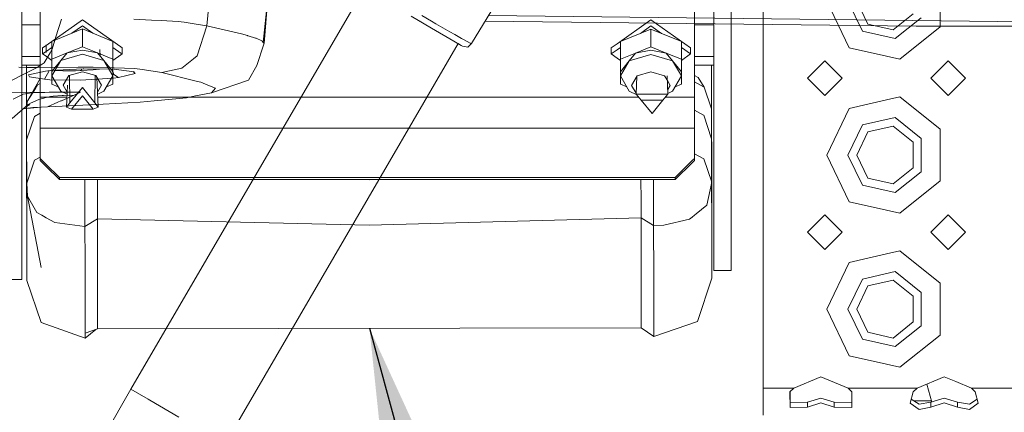
# Model space of a CAD drawing. Units: millimetres. Extents: x 835 to 9990, y -1549 to 1739.
# Drawn here: x 2713 to 2968, y -1142 to -1040 of the extents above; entities that cross this region are included whole.
import ezdxf

# ---------------------------------------------------------------- set-up
doc = ezdxf.new("R2010")
doc.units = ezdxf.units.MM
doc.layers.add('1', color=7, linetype='Continuous', true_color=0xffffff)
doc.dimstyles.get("Standard").update_dxf_attribs({"dimtxt": 0.18, "dimasz": 0.18, "dimexe": 0.18, "dimexo": 0.0625, "dimgap": 0.09, "dimtad": 0, "dimtih": 1, "dimtoh": 1, "dimdec": 4, "dimzin": 0, "dimdsep": 46, "dimtxsty": 'Standard', "dimcen": 0.09, "dimadec": 0, "dimazin": 0, "dimtfac": 1, "dimtdec": 4, "dimtofl": 0, "dimtmove": 0, "dimatfit": 3, "dimfxl": 1, "dimtolj": 1, "dimtzin": 0, "dimarcsym": 0})

msp = doc.modelspace()

# ---------------------------------------------------------------- linework, layer by layer
at = {"layer": '1', "color": 18, "linetype": 'Continuous', "lineweight": 13}
for p, q in [((2829.823732, -1046.100318), (2845.862627, -1019.773185)), ((2713.104802, -1031.086743), (2713.104802, -1044.626296)), ((2741.426945, -1135.870397), (2801.951823, -1031.925362)), ((2761.111021, -1041.492641), (2762.146235, -1030.686557)), ((2892.700511, -1029.908001), (2892.700511, -1051.544011)), ((2897.19637, -1051.544011), (2897.19637, -1029.908001)), ((2775.744438, -1045.861185), (2777.085781, -1033.004701)), ((2775.950909, -1046.148479), (2776.979888, -1034.019665)), ((2905.500012, -1035.07477), (2905.500012, -1075.074732)), ((2927.836018, -1047.19311), (2922.000008, -1035.07477)), ((2927.500087, -1035.07477), (2931.265193, -1042.892992)), ((2929.800111, -1035.07477), (2932.699281, -1041.09484)), ((2951.465207, -1041.799843), (2951.465207, -1035.07477)), ((2717.846709, -1037.869036), (2717.846709, -1060.067952)), ((2719.370902, -1046.594679), (2728.808957, -1039.925873)), ((2721.95816, -1044.388711), (2723.360538, -1039.748609)), ((2728.808957, -1039.925873), (2738.802518, -1046.987192)), ((2742.185116, -1039.802492), (2746.728659, -1040.03042)), ((2749.287367, -1040.158927), (2746.728659, -1040.03042)), ((2819.436312, -1042.106092), (2814.160109, -1039.03383)), ((2815.184355, -1039.630115), (2819.436312, -1042.106092)), ((2816.884279, -1038.864315), (2819.417238, -1040.339649)), ((2834.250085, -1038.834658), (2974.573135, -1040.525615)), ((2867.579251, -1046.15603), (2876.368838, -1039.945424)), ((2876.368838, -1039.945424), (2886.681157, -1047.231972)), ((2887.646752, -1060.067952), (2887.646752, -1037.869036)), ((2939.213591, -1042.581618), (2944.437581, -1038.41573)), ((2946.509677, -1039.413512), (2939.725238, -1044.823945)), ((2713.104802, -1041.224301), (2714.28166, -1041.224301)), ((2714.281753, -1041.224301), (2717.846709, -1041.224301)), ((2720.876532, -1045.575917), (2728.808957, -1042.339861)), ((2726.081746, -1043.452435), (2728.808957, -1041.525424)), ((2728.808957, -1041.525424), (2731.536168, -1043.452435)), ((2728.808957, -1042.339861), (2728.808957, -1046.939671)), ((2736.741381, -1045.575917), (2728.808957, -1042.339861)), ((2753.657818, -1040.378034), (2749.287367, -1040.158927)), ((2753.657818, -1040.378034), (2755.190849, -1040.607393)), ((2755.190849, -1040.607393), (2758.35824, -1041.080892)), ((2758.35824, -1041.080892), (2761.111021, -1041.492641)), ((2758.621216, -1049.323976), (2761.111021, -1041.492641)), ((2761.111021, -1041.492641), (2770.105124, -1043.630302)), ((2820.546627, -1040.988386), (2819.417238, -1040.339649)), ((2819.436312, -1042.106092), (2825.219631, -1045.473516)), ((2820.546627, -1040.988386), (2824.176788, -1043.073595)), ((2833.348569, -1040.314456), (2945.184469, -1041.646183)), ((2868.436414, -1045.595706), (2876.368838, -1042.35965)), ((2873.640829, -1043.472549), (2876.368838, -1041.544974)), ((2876.368838, -1041.544974), (2879.096636, -1043.472463)), ((2876.368838, -1042.35965), (2876.368838, -1046.959221)), ((2884.301263, -1045.595706), (2876.368838, -1042.35965)), ((2892.081849, -1041.224301), (2887.646752, -1041.224301)), ((2892.700511, -1041.224301), (2892.081935, -1041.224301)), ((2932.699281, -1041.09484), (2939.213591, -1042.581618)), ((2951.465207, -1041.799843), (2940.94904, -1050.186217)), ((2945.184469, -1041.646183), (2974.509954, -1041.571319)), ((2713.104802, -1047.257483), (2713.104802, -1044.626296)), ((2721.95816, -1044.388711), (2720.983505, -1047.613084)), ((2770.105124, -1043.630302), (2771.642923, -1044.058502)), ((2771.642923, -1044.058502), (2771.765232, -1044.093788)), ((2771.765232, -1044.093788), (2771.804571, -1044.105232)), ((2771.880865, -1044.128597), (2771.804571, -1044.105232)), ((2771.880865, -1044.128597), (2773.767471, -1044.710815)), ((2773.767471, -1044.710815), (2773.900032, -1044.756591)), ((2773.900032, -1044.756591), (2775.369167, -1045.396984)), ((2825.475931, -1043.804348), (2824.176788, -1043.073595)), ((2825.475931, -1043.804348), (2827.225685, -1044.788539)), ((2827.225685, -1044.788539), (2827.689886, -1045.049846)), ((2829.500437, -1046.019733), (2827.689886, -1045.049846)), ((2931.265193, -1042.892992), (2939.725238, -1044.823945)), ((2713.104802, -1047.257483), (2713.104802, -1075.146019)), ((2718.496638, -1047.212422), (2719.370775, -1046.594768)), ((2718.496638, -1047.212422), (2718.496638, -1048.811972)), ((2719.374018, -1048.456967), (2719.370681, -1046.46498)), ((2719.37364, -1048.192294), (2720.876532, -1047.13037)), ((2720.457554, -1048.490942), (2720.983505, -1047.613084)), ((2720.876532, -1045.575917), (2720.876532, -1050.175488)), ((2724.842625, -1048.55758), (2728.808957, -1046.939671)), ((2728.808957, -1046.939671), (2732.775288, -1048.55758)), ((2733.429986, -1049.366057), (2733.382302, -1047.632754)), ((2736.741381, -1045.575917), (2736.741381, -1050.175488)), ((2736.741381, -1047.13037), (2738.805257, -1048.588678)), ((2738.802572, -1046.98723), (2739.121276, -1047.212422)), ((2739.121276, -1047.212422), (2739.121276, -1048.811972)), ((2765.843391, -1150.087535), (2826.36836, -1046.142383)), ((2775.923729, -1046.250761), (2774.100304, -1051.802814)), ((2775.444984, -1045.444429), (2775.369167, -1045.396984)), ((2775.511026, -1045.53622), (2775.444984, -1045.444429)), ((2775.511026, -1045.53622), (2775.744438, -1045.861185)), ((2775.950909, -1046.148479), (2775.744438, -1045.861185)), ((2775.950909, -1046.148479), (2775.923729, -1046.250761)), ((2825.219631, -1045.473516), (2827.431679, -1046.761453)), ((2825.219631, -1045.473516), (2827.139616, -1046.591461)), ((2826.368354, -1046.142393), (2827.139616, -1046.591461)), ((2827.431679, -1046.761453), (2827.139616, -1046.591461)), ((2827.463865, -1046.780288), (2827.431679, -1046.761453)), ((2827.463865, -1046.780288), (2828.840256, -1047.072113)), ((2829.823732, -1046.100318), (2828.840256, -1047.072113)), ((2829.543352, -1046.030462), (2829.500437, -1046.019733)), ((2829.543352, -1046.030462), (2829.762697, -1046.08506)), ((2829.762697, -1046.08506), (2829.823732, -1046.100318)), ((2866.056519, -1047.231972), (2867.579201, -1046.156066)), ((2866.056519, -1047.231972), (2866.056519, -1048.831522)), ((2867.581974, -1047.753656), (2868.436414, -1047.149921)), ((2868.436414, -1045.595706), (2868.436414, -1050.195277)), ((2872.402507, -1048.57713), (2876.368838, -1046.959221)), ((2876.368838, -1046.959221), (2880.33517, -1048.57713)), ((2884.301263, -1045.595706), (2884.301263, -1050.195277)), ((2884.301263, -1047.150104), (2886.681157, -1048.831761)), ((2886.681157, -1047.231972), (2886.681157, -1048.831761)), ((2927.836018, -1047.19311), (2937.500077, -1049.398959)), ((2713.104802, -1049.514115), (2714.295848, -1049.514115)), ((2714.295948, -1049.514115), (2714.29595, -1049.514115)), ((2714.295955, -1049.514115), (2717.846709, -1049.514115)), ((2718.496638, -1048.811972), (2719.373512, -1048.192384)), ((2718.496638, -1048.811972), (2719.375638, -1049.433062)), ((2718.85705, -1051.161945), (2720.457315, -1048.49118)), ((2719.37352, -1048.192379), (2719.373524, -1048.192376)), ((2719.375641, -1049.433064), (2719.37565, -1049.43307)), ((2719.375767, -1049.433153), (2720.876532, -1050.493574)), ((2720.457554, -1048.490942), (2720.457315, -1048.49118)), ((2720.876532, -1050.175488), (2724.842625, -1048.55758)), ((2720.876532, -1050.175488), (2720.876532, -1053.411543)), ((2723.199921, -1050.545037), (2724.842625, -1048.55758)), ((2728.808957, -1048.903525), (2723.199921, -1050.545037)), ((2724.842625, -1048.55758), (2728.808957, -1047.806561)), ((2728.808957, -1047.806561), (2732.775288, -1048.55758)), ((2734.417992, -1050.545037), (2728.808957, -1048.903525)), ((2732.775288, -1048.55758), (2736.741381, -1050.175488)), ((2734.417992, -1050.545037), (2732.775288, -1048.55758)), ((2736.741381, -1050.493574), (2738.80602, -1049.034728)), ((2736.741381, -1050.175488), (2736.741381, -1053.411543)), ((2738.80529, -1048.588701), (2738.805293, -1048.588703)), ((2738.805317, -1048.58872), (2739.121276, -1048.811972)), ((2738.806081, -1049.034684), (2739.121276, -1048.811972)), ((2754.653215, -1052.502573), (2757.637501, -1050.111949)), ((2757.637501, -1050.111949), (2758.621216, -1049.323976)), ((2866.056519, -1048.831522), (2867.581937, -1047.753682)), ((2866.056519, -1048.831522), (2867.585635, -1049.912011)), ((2867.585653, -1049.912024), (2868.436414, -1050.513179)), ((2868.436414, -1050.195277), (2872.402507, -1048.57713)), ((2868.436414, -1050.195277), (2868.436414, -1053.431332)), ((2870.759803, -1050.564826), (2872.402507, -1048.57713)), ((2876.368838, -1048.923075), (2870.759803, -1050.564826)), ((2872.402507, -1048.57713), (2876.368838, -1047.82635)), ((2876.368838, -1047.82635), (2880.33517, -1048.57713)), ((2881.977874, -1050.564826), (2876.368838, -1048.923075)), ((2880.33517, -1048.57713), (2884.301263, -1050.195277)), ((2881.977874, -1050.564826), (2880.33517, -1048.57713)), ((2884.301263, -1050.513363), (2886.681157, -1048.831761)), ((2884.301263, -1050.195277), (2884.301263, -1053.431332)), ((2892.096047, -1049.514115), (2887.646752, -1049.514115)), ((2892.700511, -1049.514115), (2892.096147, -1049.514115)), ((2937.500077, -1049.398959), (2940.94904, -1050.186217)), ((2704.437256, -1058.74294), (2717.0403, -1052.302539)), ((2714.294434, -1052.296817), (2712.307215, -1052.222192)), ((2713.104802, -1051.735461), (2714.299649, -1051.735461)), ((2714.892864, -1052.303731), (2714.294434, -1052.296817)), ((2714.314538, -1060.456097), (2714.299615, -1051.735461)), ((2714.319553, -1063.332031), (2714.299665, -1051.735461)), ((2714.303809, -1054.138005), (2714.299698, -1051.735461)), ((2714.299745, -1051.735461), (2714.3081, -1056.62328)), ((2714.299745, -1051.735461), (2714.29975, -1051.735461)), ((2714.299759, -1051.735461), (2717.846709, -1051.735461)), ((2717.0403, -1052.302539), (2714.892864, -1052.303731)), ((2717.0403, -1052.302539), (2718.85705, -1051.161945)), ((2717.0403, -1052.302539), (2727.723598, -1052.243173)), ((2723.199921, -1050.545037), (2720.876532, -1054.508507)), ((2723.199921, -1050.545037), (2720.876532, -1053.411543)), ((2723.816872, -1052.980602), (2728.979588, -1052.706182)), ((2727.723598, -1052.243173), (2731.643438, -1052.221477)), ((2728.594303, -1053.11054), (2728.612219, -1052.725709)), ((2729.157209, -1052.696645), (2728.979588, -1052.706182)), ((2737.04505, -1052.774608), (2729.157209, -1052.696645)), ((2731.613159, -1052.915752), (2733.239713, -1052.736996)), ((2737.090588, -1052.393854), (2731.643438, -1052.221477)), ((2734.417992, -1050.545037), (2736.741381, -1053.411543)), ((2736.741381, -1054.508507), (2734.417992, -1050.545037)), ((2736.285267, -1052.767098), (2736.966133, -1054.130733)), ((2736.966133, -1054.130733), (2736.518158, -1052.7694)), ((2738.237381, -1052.924335), (2737.04505, -1052.774608)), ((2737.090588, -1052.393854), (2742.385387, -1052.561224)), ((2742.385387, -1052.561224), (2744.300604, -1052.843511)), ((2744.300604, -1052.843511), (2749.42112, -1053.598344)), ((2749.42112, -1053.598344), (2754.653215, -1052.502573)), ((2771.900415, -1055.633008), (2774.100304, -1051.802814)), ((2870.759803, -1050.564826), (2868.436414, -1054.528058)), ((2870.759803, -1050.564826), (2868.436414, -1053.431332)), ((2881.977874, -1050.564826), (2884.301263, -1053.431332)), ((2884.301263, -1054.528058), (2881.977874, -1050.564826)), ((2892.099851, -1051.735461), (2887.646752, -1051.735461)), ((2892.099878, -1051.735461), (2892.104703, -1054.586947)), ((2892.119243, -1063.027669), (2892.099906, -1051.735461)), ((2892.103511, -1053.833306), (2892.099921, -1051.735461)), ((2892.121078, -1064.080638), (2892.099952, -1051.735461)), ((2892.700511, -1051.735461), (2892.099955, -1051.735461)), ((2892.122164, -1064.696808), (2892.099967, -1051.735461)), ((2892.121623, -1064.389835), (2892.099974, -1051.735461)), ((2892.121959, -1064.580053), (2892.099977, -1051.735461)), ((2892.700511, -1051.544011), (2892.700511, -1075.969756)), ((2897.19637, -1051.544011), (2897.19637, -1075.969756)), ((2921.500045, -1050.574839), (2917.000132, -1055.074751)), ((2926.000195, -1055.074751), (2921.500045, -1050.574839)), ((2953.500109, -1050.574839), (2948.999959, -1055.074751)), ((2955.499964, -1052.574694), (2953.500109, -1050.574839)), ((2958.000022, -1055.074751), (2955.499964, -1052.574694)), ((2714.314538, -1060.456097), (2714.303809, -1054.138005)), ((2714.487868, -1061.205208), (2717.846709, -1055.190242)), ((2719.210148, -1053.290308), (2714.85877, -1054.258764)), ((2714.85877, -1054.258764), (2714.924812, -1054.390609)), ((2715.124607, -1054.788768), (2714.924812, -1054.390609)), ((2715.124607, -1054.788768), (2719.022274, -1055.341899)), ((2719.022274, -1055.341899), (2720.163913, -1053.190493)), ((2719.022274, -1055.341899), (2720.163913, -1053.190493)), ((2720.344782, -1055.529535), (2719.022274, -1055.341899)), ((2720.465422, -1053.158939), (2719.210148, -1053.290308)), ((2723.816872, -1052.980602), (2720.465422, -1053.158939)), ((2720.876532, -1054.508507), (2720.876532, -1053.411543)), ((2720.876532, -1054.508507), (2720.876532, -1056.647599)), ((2720.876532, -1054.508507), (2723.199921, -1058.471739)), ((2721.776331, -1053.089183), (2723.777771, -1053.185642)), ((2723.777771, -1053.185642), (2727.063179, -1053.165615)), ((2725.273448, -1054.454148), (2723.809081, -1056.952298)), ((2728.808957, -1053.419411), (2725.273448, -1054.454148)), ((2725.556212, -1061.528981), (2725.445635, -1054.403754)), ((2727.063179, -1053.165615), (2728.215694, -1053.127229)), ((2728.232622, -1053.126276), (2728.215694, -1053.127229)), ((2736.905575, -1055.077493), (2728.227615, -1055.623233)), ((2728.543997, -1053.112924), (2728.232622, -1053.126276)), ((2728.594303, -1053.11054), (2728.543997, -1053.112924)), ((2728.594303, -1053.11054), (2731.613159, -1052.915752)), ((2732.344466, -1054.454148), (2728.808957, -1053.419411)), ((2732.061702, -1061.528981), (2732.172261, -1054.403749)), ((2733.809071, -1056.952298), (2732.344466, -1054.454148)), ((2732.93336, -1062.594712), (2732.598759, -1054.887891)), ((2734.417992, -1058.471739), (2736.741381, -1054.508507)), ((2736.741381, -1054.508507), (2736.741381, -1053.411543)), ((2736.741381, -1054.508507), (2736.741381, -1056.647599)), ((2736.905575, -1055.077493), (2738.185406, -1054.924428)), ((2738.185406, -1054.924428), (2736.966133, -1054.130733)), ((2738.185406, -1054.924428), (2742.47098, -1053.906858)), ((2742.213488, -1053.423822), (2738.237381, -1052.924335)), ((2742.403269, -1053.780019), (2742.03447, -1053.401333)), ((2742.213488, -1053.423822), (2742.403269, -1053.780019)), ((2742.47098, -1053.906858), (2742.403269, -1053.780019)), ((2749.42112, -1053.598344), (2758.38542, -1055.88454)), ((2868.436414, -1054.528058), (2868.436414, -1053.431332)), ((2868.436414, -1054.528058), (2868.436414, -1056.667149)), ((2868.436414, -1054.528058), (2870.759803, -1058.49129)), ((2872.833329, -1054.473937), (2871.368962, -1056.972086)), ((2872.549134, -1059.232533), (2872.742162, -1054.629464)), ((2876.368838, -1053.438962), (2872.833329, -1054.473937)), ((2879.904347, -1054.473937), (2876.368838, -1053.438962)), ((2880.652123, -1055.749404), (2879.904347, -1054.473937)), ((2880.798178, -1059.232533), (2880.598999, -1054.482487)), ((2881.977874, -1058.49129), (2884.301263, -1054.528058)), ((2884.301263, -1054.528058), (2884.301263, -1053.431332)), ((2884.301263, -1054.528058), (2884.301263, -1056.667387)), ((2887.646752, -1054.383934), (2888.615924, -1054.942667)), ((2890.152293, -1057.465374), (2888.615924, -1054.942667)), ((2892.108096, -1056.549633), (2892.102107, -1053.052396)), ((2892.103511, -1053.833306), (2892.12208, -1064.64884)), ((2892.108279, -1056.655467), (2892.104703, -1054.586947)), ((2921.500045, -1059.574664), (2917.000132, -1055.074751)), ((2926.000195, -1055.074751), (2921.500045, -1059.574664)), ((2953.500109, -1059.574664), (2948.999959, -1055.074751)), ((2955.499964, -1057.574809), (2958.000022, -1055.074751)), ((2714.3081, -1056.62328), (2714.31573, -1061.081469)), ((2716.639596, -1057.746947), (2714.487868, -1061.205208)), ((2716.649609, -1057.730973), (2716.639596, -1057.746947)), ((2717.199164, -1056.84787), (2716.649609, -1057.730973)), ((2717.199164, -1056.84787), (2717.846709, -1056.510153)), ((2728.227615, -1055.623233), (2720.344782, -1055.529535)), ((2722.524773, -1057.320073), (2720.876532, -1056.647599)), ((2723.809081, -1056.952298), (2724.852261, -1058.731921)), ((2724.684554, -1062.594712), (2724.929539, -1056.951987)), ((2728.808957, -1057.551682), (2725.556212, -1061.528981)), ((2732.061702, -1061.528981), (2728.808957, -1057.551682)), ((2732.765657, -1058.73203), (2733.809071, -1056.952298)), ((2736.741381, -1056.647599), (2735.09314, -1057.320073)), ((2758.38542, -1055.88454), (2759.55677, -1056.183279)), ((2759.55677, -1056.183279), (2761.805296, -1057.081401)), ((2761.805296, -1057.081401), (2763.383389, -1057.71178)), ((2762.300014, -1058.937728), (2771.900415, -1055.633008)), ((2762.835264, -1058.331907), (2763.383389, -1057.71178)), ((2870.084654, -1057.339623), (2868.436414, -1056.667149)), ((2871.368962, -1056.972086), (2872.558805, -1059.00191)), ((2881.368953, -1056.972086), (2880.652123, -1055.749404)), ((2880.747818, -1058.031543), (2881.368953, -1056.972086)), ((2884.301263, -1056.667387), (2882.652914, -1057.339807)), ((2890.013533, -1057.385266), (2887.646752, -1056.019084)), ((2890.152293, -1057.465374), (2890.013533, -1057.385266)), ((2890.152293, -1057.465374), (2892.119151, -1063.027412)), ((2892.116862, -1061.69492), (2892.108279, -1056.655467)), ((2892.118317, -1062.517416), (2892.108589, -1056.837234)), ((2953.500109, -1059.574664), (2955.499964, -1057.574809)), ((2705.477476, -1058.752716), (2719.079256, -1058.793247)), ((2713.402987, -1059.26007), (2710.847378, -1060.590923)), ((2713.402987, -1059.26007), (2714.016438, -1059.174716)), ((2714.016438, -1059.174716), (2716.196537, -1058.87121)), ((2716.196537, -1058.87121), (2719.079256, -1058.793247)), ((2717.468977, -1060.657918), (2719.413042, -1060.16916)), ((2717.846709, -1060.067952), (2717.846709, -1068.074048)), ((2719.393833, -1060.067952), (2717.846709, -1060.067952)), ((2719.079256, -1058.793247), (2720.221996, -1058.778226)), ((2719.393945, -1060.067952), (2719.393843, -1060.067952)), ((2724.794256, -1060.067952), (2719.393996, -1060.067952)), ((2719.413042, -1060.16916), (2720.496416, -1059.896648)), ((2721.227646, -1058.768213), (2720.221996, -1058.778226)), ((2720.602989, -1059.881151), (2720.496416, -1059.896648)), ((2721.21048, -1059.791982), (2720.602989, -1059.881151)), ((2723.592997, -1059.587181), (2721.21048, -1059.791982)), ((2721.415281, -1058.766544), (2721.227646, -1058.768213)), ((2722.555399, -1058.757007), (2721.415281, -1058.766544)), ((2723.148346, -1058.752239), (2722.555399, -1058.757007)), ((2724.266052, -1058.743656), (2723.148346, -1058.752239)), ((2723.199921, -1058.471739), (2724.83015, -1059.24121)), ((2726.707458, -1059.516132), (2723.397493, -1060.957611)), ((2723.877192, -1059.574306), (2723.592997, -1059.587181)), ((2723.877192, -1059.574306), (2726.707458, -1059.516132)), ((2724.87402, -1058.738887), (2724.266052, -1058.743656)), ((2726.281404, -1058.727443), (2724.87402, -1058.738887)), ((2725.983458, -1063.127577), (2728.808957, -1059.672892)), ((2726.557493, -1058.725059), (2726.281404, -1058.727443)), ((2726.557493, -1058.725059), (2728.284359, -1058.709085)), ((2726.707458, -1059.516132), (2728.284359, -1058.709085)), ((2731.634455, -1063.127577), (2728.808957, -1059.672892)), ((2734.417992, -1058.471739), (2732.787764, -1059.24121)), ((2873.230907, -1060.067952), (2732.823658, -1060.067952)), ((2747.453213, -1060.995996), (2755.828857, -1060.18728)), ((2755.828857, -1060.18728), (2758.169174, -1059.735239)), ((2762.300014, -1058.937728), (2758.169174, -1059.735239)), ((2762.300014, -1058.937728), (2762.835264, -1058.331907)), ((2870.759803, -1058.49129), (2872.686579, -1059.400953)), ((2872.549134, -1059.232533), (2876.673537, -1059.232533)), ((2873.848277, -1060.824454), (2872.549134, -1059.232533)), ((2880.798178, -1059.232533), (2876.673537, -1059.232533)), ((2879.499036, -1060.824454), (2880.798178, -1059.232533)), ((2887.034219, -1060.067952), (2880.116406, -1060.067952)), ((2881.977874, -1058.49129), (2880.790601, -1059.051821)), ((2887.646752, -1060.067952), (2887.03425, -1060.067952)), ((2887.646752, -1060.067952), (2887.646752, -1068.074048)), ((2892.117868, -1062.263907), (2892.112452, -1059.105354)), ((2940.94904, -1059.963286), (2937.500077, -1060.750544)), ((2940.94904, -1059.963286), (2951.465207, -1068.349659)), ((2710.563421, -1065.564573), (2714.654446, -1061.991632)), ((2713.433495, -1063.057963), (2718.083193, -1062.622562)), ((2715.989113, -1062.73216), (2713.445497, -1063.047481)), ((2713.643226, -1062.874792), (2715.185642, -1061.928213)), ((2714.319068, -1063.00503), (2714.31573, -1061.081469)), ((2714.319581, -1063.331678), (2714.31573, -1061.081469)), ((2714.319596, -1063.33149), (2714.316565, -1061.562728)), ((2714.319068, -1063.00503), (2714.319624, -1063.331137)), ((2714.487868, -1061.205208), (2714.319545, -1063.33214)), ((2714.654446, -1061.991632), (2714.754105, -1061.934412)), ((2715.335369, -1061.600864), (2714.754105, -1061.934412)), ((2717.468977, -1060.657918), (2715.335369, -1061.600864)), ((2716.432571, -1062.698781), (2715.989113, -1062.73216)), ((2716.432571, -1062.698781), (2719.75255, -1062.545478)), ((2719.75255, -1062.545478), (2722.429276, -1061.379373)), ((2719.75255, -1062.545478), (2721.832752, -1062.472045)), ((2721.832752, -1062.472045), (2734.178066, -1061.840951)), ((2723.22917, -1061.030805), (2722.429276, -1061.379373)), ((2723.397493, -1060.957611), (2723.22917, -1061.030805)), ((2724.684554, -1062.594712), (2725.556212, -1061.528981)), ((2725.983458, -1063.127577), (2724.684554, -1062.594712)), ((2731.634455, -1063.127577), (2732.93336, -1062.594712)), ((2732.93336, -1062.594712), (2732.061702, -1061.528981)), ((2743.792057, -1061.349571), (2734.178066, -1061.840951)), ((2743.792057, -1061.349571), (2747.453213, -1060.995996)), ((2873.848277, -1060.824454), (2876.673537, -1064.279139)), ((2879.499036, -1060.824454), (2873.848277, -1060.824454)), ((2879.499036, -1060.824454), (2876.673537, -1064.279139)), ((2892.119219, -1063.027603), (2892.116862, -1061.69492)), ((2892.119219, -1063.027603), (2892.119246, -1063.02768)), ((2892.119246, -1063.02768), (2892.124253, -1065.887272)), ((2892.132598, -1070.853055), (2892.119246, -1063.02768)), ((2922.000008, -1075.074732), (2927.836018, -1062.956393)), ((2937.500077, -1060.750544), (2927.836018, -1062.956393)), ((2714.332896, -1071.157515), (2714.319545, -1063.33214)), ((2716.350156, -1065.044701), (2714.333028, -1071.157115)), ((2717.846709, -1064.227705), (2716.350156, -1065.044701)), ((2725.983458, -1063.127577), (2731.634455, -1063.127577)), ((2887.646752, -1063.421728), (2890.053111, -1064.724743)), ((2890.094596, -1064.747155), (2890.053111, -1064.724743)), ((2890.094596, -1064.747155), (2892.132593, -1070.853039)), ((2892.1202, -1063.582242), (2892.119987, -1063.462101)), ((2892.1202, -1063.582242), (2892.123538, -1065.476)), ((2892.124015, -1065.767825), (2892.123538, -1065.476)), ((2892.124165, -1065.843007), (2892.123538, -1065.476)), ((2931.265193, -1067.25651), (2939.725238, -1065.325558)), ((2946.509677, -1070.735991), (2939.725238, -1065.325558)), ((2717.846709, -1068.074048), (2719.407548, -1068.074048)), ((2717.846709, -1068.074048), (2717.846709, -1075.94043)), ((2719.407564, -1068.074048), (2719.407655, -1068.074048)), ((2719.407749, -1068.074048), (2887.04792, -1068.074048)), ((2887.047991, -1068.074048), (2887.646752, -1068.074048)), ((2887.646752, -1068.074048), (2887.646752, -1075.94043)), ((2892.123921, -1065.767726), (2892.124015, -1065.767825)), ((2892.124253, -1065.887272), (2892.124015, -1065.767825)), ((2892.124253, -1065.887272), (2892.124125, -1065.887135)), ((2892.147181, -1079.343834), (2892.124139, -1065.88715)), ((2892.14548, -1078.353246), (2892.124145, -1065.887156)), ((2892.151864, -1082.070003), (2892.12417, -1065.887183)), ((2892.153896, -1083.253559), (2892.124185, -1065.887199)), ((2892.160369, -1087.02426), (2892.124196, -1065.887211)), ((2892.164307, -1089.304984), (2892.124203, -1065.887219)), ((2892.124206, -1065.887222), (2892.130929, -1069.802821)), ((2892.154012, -1083.32104), (2892.124219, -1065.887235)), ((2892.155663, -1084.283217), (2892.12424, -1065.887259)), ((2892.170506, -1092.929423), (2892.124253, -1065.887272)), ((2927.500087, -1075.074732), (2931.265193, -1067.25651)), ((2939.213591, -1067.567885), (2932.699281, -1069.054663)), ((2944.437581, -1071.733773), (2939.213591, -1067.567885)), ((2892.136762, -1073.277563), (2892.130929, -1069.802821)), ((2929.800111, -1075.074732), (2932.699281, -1069.054663)), ((2946.509677, -1079.413712), (2946.509677, -1070.735991)), ((2951.465207, -1075.074732), (2951.465207, -1068.349659)), ((2714.332975, -1071.157276), (2714.332896, -1071.157515)), ((2714.368897, -1092.187464), (2714.332896, -1071.157515)), ((2714.352208, -1082.401335), (2714.332896, -1071.157515)), ((2892.133033, -1071.106271), (2892.132468, -1070.776973)), ((2892.15191, -1082.096636), (2892.132598, -1070.853055)), ((2892.186957, -1102.49263), (2892.135641, -1072.624966)), ((2944.437581, -1078.415692), (2944.437581, -1071.733773)), ((2713.104802, -1075.146019), (2713.104802, -1075.466931)), ((2713.104802, -1075.466931), (2713.104802, -1080.216229)), ((2717.846709, -1075.598244), (2716.406422, -1076.362669)), ((2887.646752, -1074.786033), (2890.077191, -1076.065361)), ((2905.500012, -1075.074732), (2905.500012, -1115.074694)), ((2927.836018, -1087.193072), (2922.000008, -1075.074732)), ((2927.500087, -1075.074732), (2931.265193, -1082.892954)), ((2929.800111, -1075.074732), (2932.699281, -1081.094801)), ((2951.465207, -1081.800044), (2951.465207, -1075.074732)), ((2714.343762, -1077.484213), (2714.358407, -1086.095393)), ((2716.406184, -1076.362908), (2714.352283, -1082.401114)), ((2716.406422, -1076.362669), (2716.406184, -1076.362908)), ((2717.846709, -1075.94043), (2719.42368, -1077.491157)), ((2717.846709, -1076.48617), (2717.846709, -1075.94043)), ((2717.846709, -1076.48617), (2719.424616, -1078.037818)), ((2719.423781, -1077.491257), (2719.423799, -1077.491274)), ((2719.423867, -1077.491341), (2722.846585, -1080.857098)), ((2719.424723, -1078.037923), (2719.424736, -1078.037936)), ((2719.424803, -1078.038001), (2722.846585, -1081.402838)), ((2887.062355, -1076.515075), (2882.646638, -1080.857098)), ((2887.063286, -1077.059899), (2882.646638, -1081.402838)), ((2887.062418, -1076.515012), (2887.062393, -1076.515037)), ((2887.646752, -1075.94043), (2887.062443, -1076.514988)), ((2887.063352, -1077.059834), (2887.063324, -1077.059862)), ((2887.646752, -1076.48617), (2887.063377, -1077.059809)), ((2887.646752, -1075.94043), (2887.646752, -1076.48617)), ((2890.077191, -1076.065361), (2892.151875, -1082.096535)), ((2892.700511, -1076.855242), (2892.700511, -1075.969756)), ((2892.700511, -1094.276249), (2892.700511, -1076.855242)), ((2897.19637, -1076.855242), (2897.19637, -1075.969756)), ((2897.19637, -1094.276249), (2897.19637, -1076.855242)), ((2713.104802, -1101.521552), (2713.104802, -1080.216229)), ((2714.368897, -1092.187464), (2714.348183, -1080.05797)), ((2714.368897, -1092.187464), (2714.349001, -1080.534372)), ((2722.846585, -1080.857098), (2882.646638, -1080.857098)), ((2722.846585, -1080.857098), (2722.846585, -1081.402838)), ((2882.646638, -1080.857098), (2882.646638, -1081.402838)), ((2939.213591, -1082.581818), (2944.437581, -1078.415692)), ((2946.509677, -1079.413712), (2939.725238, -1084.824145)), ((2714.352219, -1082.401302), (2714.352208, -1082.401335)), ((2714.352208, -1082.401335), (2714.368897, -1092.187464)), ((2714.352208, -1082.401335), (2714.352219, -1082.401402)), ((2714.35222, -1082.401488), (2714.352208, -1082.401335)), ((2714.604216, -1085.706294), (2714.352285, -1082.40235)), ((2722.846585, -1081.402838), (2882.646638, -1081.402838)), ((2729.460501, -1081.402838), (2729.468184, -1085.955679)), ((2732.720214, -1087.056935), (2732.710479, -1081.402838)), ((2797.877572, -1081.402838), (2803.248244, -1081.511557)), ((2803.248244, -1081.511557), (2803.249436, -1081.511557)), ((2807.842365, -1081.402838), (2803.249436, -1081.511557)), ((2873.790742, -1081.402838), (2873.799878, -1086.815417)), ((2877.040651, -1081.402838), (2877.05143, -1087.677777)), ((2890.859681, -1088.047564), (2892.151875, -1082.096794)), ((2892.15191, -1082.096636), (2892.170506, -1092.929423)), ((2931.265193, -1082.892954), (2939.725238, -1084.824145)), ((2932.699281, -1081.094801), (2939.213591, -1082.581818)), ((2951.465207, -1081.800044), (2940.94904, -1090.186179)), ((2714.604216, -1085.706294), (2717.004615, -1089.97637)), ((2714.604216, -1085.706294), (2718.109923, -1104.231417)), ((2729.468184, -1085.955679), (2729.471522, -1087.861836)), ((2714.358407, -1086.095393), (2714.361754, -1087.998849)), ((2729.471522, -1087.861836), (2729.471761, -1087.97437)), ((2729.47486, -1089.797556), (2729.471761, -1087.97437)), ((2732.720214, -1087.056935), (2732.720452, -1087.178051)), ((2732.720452, -1087.178051), (2732.728081, -1091.639817)), ((2873.799878, -1086.815417), (2873.800116, -1086.936533)), ((2873.800116, -1086.936533), (2873.807746, -1091.39806)), ((2877.05143, -1087.677777), (2877.051669, -1087.756455)), ((2877.051669, -1087.756455), (2877.061206, -1093.333542)), ((2890.859681, -1088.047564), (2888.098555, -1090.333045)), ((2927.836018, -1087.193072), (2937.500077, -1089.398921)), ((2717.004615, -1089.97637), (2718.269664, -1090.690434)), ((2718.269664, -1090.690434), (2718.724805, -1090.947449)), ((2719.44743, -1091.355252), (2718.724805, -1090.947449)), ((2729.47486, -1089.797556), (2729.481297, -1093.586266)), ((2887.087416, -1091.169949), (2886.383849, -1091.75235)), ((2887.715655, -1090.649903), (2887.087564, -1091.169826)), ((2888.098555, -1090.333045), (2887.715655, -1090.649903)), ((2892.164307, -1089.304984), (2892.167005, -1090.88997)), ((2921.500045, -1090.574801), (2917.000132, -1095.074713)), ((2926.000195, -1095.074713), (2921.500045, -1090.574801)), ((2937.500077, -1089.398921), (2940.94904, -1090.186179)), ((2953.500109, -1090.574801), (2948.999959, -1095.074713)), ((2955.499964, -1092.574656), (2953.500109, -1090.574801)), ((2714.368897, -1092.187464), (2714.383679, -1100.73477)), ((2719.447509, -1091.355297), (2719.447504, -1091.355294)), ((2721.687632, -1092.619479), (2719.447597, -1091.355347)), ((2729.481297, -1093.586266), (2721.687632, -1092.619479)), ((2732.728081, -1091.639817), (2729.481297, -1093.586266)), ((2729.481297, -1093.586266), (2729.496556, -1102.487385)), ((2732.728081, -1091.639817), (2732.750493, -1104.734242)), ((2803.26994, -1093.246043), (2732.728081, -1091.639817)), ((2873.807746, -1091.39806), (2803.26994, -1093.246043)), ((2873.807746, -1091.39806), (2873.830157, -1104.492486)), ((2877.061206, -1093.333542), (2873.807746, -1091.39806)), ((2879.762965, -1093.242466), (2877.061206, -1093.333542)), ((2877.061206, -1093.333542), (2877.083379, -1106.274426)), ((2879.762965, -1093.242466), (2886.383849, -1091.75235)), ((2892.172414, -1094.089329), (2892.170506, -1092.929423)), ((2892.182666, -1100.052893), (2892.17128, -1093.399933)), ((2892.171357, -1093.446924), (2892.175751, -1096.028626)), ((2892.186669, -1102.382061), (2892.171623, -1093.608434)), ((2958.000022, -1095.074713), (2955.499964, -1092.574656)), ((2714.382249, -1099.996865), (2714.372223, -1094.110469)), ((2714.385825, -1102.036297), (2714.375777, -1096.16534)), ((2892.175751, -1096.028626), (2892.171916, -1093.78694)), ((2892.175751, -1096.028626), (2892.171944, -1093.803716)), ((2892.175751, -1096.028626), (2892.171999, -1093.83731)), ((2892.18648, -1102.309525), (2892.172414, -1094.089329)), ((2892.700511, -1094.276249), (2892.700511, -1103.322089)), ((2897.19637, -1094.276249), (2897.19637, -1103.322089)), ((2921.500045, -1099.574864), (2917.000132, -1095.074713)), ((2926.000195, -1095.074713), (2921.500045, -1099.574864)), ((2953.500109, -1099.574864), (2948.999959, -1095.074713)), ((2955.499964, -1097.57477), (2958.000022, -1095.074713)), ((2953.500109, -1099.574864), (2955.499964, -1097.57477)), ((2714.382249, -1099.996865), (2714.385316, -1101.727794)), ((2714.383679, -1100.73477), (2714.385825, -1102.036297)), ((2892.186826, -1102.442236), (2892.182666, -1100.052893)), ((2937.500077, -1100.750506), (2927.836018, -1102.956355)), ((2940.94904, -1099.963486), (2937.500077, -1100.750506)), ((2940.94904, -1099.963486), (2951.465207, -1108.349621)), ((2713.104802, -1101.521552), (2713.104802, -1102.358401)), ((2713.104802, -1102.358401), (2713.104802, -1104.139864)), ((2714.393693, -1106.570542), (2714.385825, -1102.036297)), ((2714.39107, -1105.120242), (2714.388516, -1103.587451)), ((2729.496556, -1102.487385), (2729.503709, -1106.649458)), ((2892.18648, -1102.309525), (2892.186957, -1102.49263)), ((2892.193871, -1106.638253), (2892.186957, -1102.49263)), ((2892.188626, -1103.476107), (2892.187946, -1103.085347)), ((2892.188626, -1103.476107), (2892.192679, -1105.886519)), ((2892.700511, -1103.70928), (2892.700511, -1103.322089)), ((2892.700511, -1104.964554), (2892.700511, -1103.70928)), ((2897.19637, -1103.70928), (2897.19637, -1103.322089)), ((2897.19637, -1103.70928), (2897.19637, -1104.964554)), ((2922.000008, -1115.074694), (2927.836018, -1102.956355)), ((2713.104802, -1104.139864), (2713.104802, -1107.394516)), ((2714.395362, -1107.612908), (2714.39107, -1105.120242)), ((2732.750731, -1104.880393), (2732.750493, -1104.734242)), ((2732.750731, -1104.880393), (2732.762414, -1111.639559)), ((2873.830634, -1104.638398), (2873.830157, -1104.492486)), ((2873.842078, -1111.397803), (2873.830634, -1104.638398)), ((2877.084332, -1106.841147), (2877.083379, -1106.274426)), ((2892.192679, -1105.886519), (2892.190436, -1104.578417)), ((2892.700511, -1105.078757), (2892.700511, -1104.964554)), ((2897.19637, -1105.078757), (2892.700511, -1105.078757)), ((2897.19637, -1104.964554), (2897.19637, -1105.078757)), ((2931.265193, -1107.256472), (2939.725238, -1105.32552)), ((2946.509677, -1110.735953), (2939.725238, -1105.32552)), ((2713.104802, -1107.394516), (2708.608943, -1107.394516)), ((2714.395362, -1107.612908), (2714.393693, -1106.570542)), ((2714.395362, -1107.612908), (2718.134719, -1118.590653)), ((2729.504662, -1107.137978), (2729.503709, -1106.649458)), ((2729.504662, -1107.137978), (2729.522067, -1117.400229)), ((2877.095776, -1113.481581), (2877.084332, -1106.841147)), ((2892.194587, -1107.027829), (2888.493138, -1118.291438)), ((2892.193871, -1106.638253), (2892.19411, -1106.709301)), ((2892.19411, -1106.709301), (2892.194587, -1107.027829)), ((2927.500087, -1115.074694), (2931.265193, -1107.256472)), ((2929.800111, -1115.074694), (2932.699281, -1109.054625)), ((2939.213591, -1107.567847), (2932.699281, -1109.054625)), ((2944.437581, -1111.733735), (2939.213591, -1107.567847)), ((2951.465207, -1115.074694), (2951.465207, -1108.349621)), ((2873.842078, -1111.397803), (2873.847323, -1114.429772)), ((2946.509677, -1119.413674), (2946.509677, -1110.735953)), ((2732.762414, -1111.639559), (2732.767421, -1114.671528)), ((2877.100306, -1116.223872), (2877.095776, -1113.481581)), ((2944.437581, -1118.415654), (2944.437581, -1111.733735)), ((2732.767659, -1114.724934), (2732.767421, -1114.671528)), ((2732.767659, -1114.724934), (2732.776957, -1120.156109)), ((2873.847323, -1114.483178), (2873.847323, -1114.429772)), ((2873.856622, -1119.914591), (2873.847323, -1114.483178)), ((2877.10126, -1116.720736), (2877.100306, -1116.223872)), ((2877.110558, -1122.158825), (2877.10126, -1116.720736)), ((2905.500012, -1115.074694), (2905.500012, -1135.574639)), ((2927.836018, -1127.193034), (2922.000008, -1115.074694)), ((2927.500087, -1115.074694), (2931.265193, -1122.893155)), ((2929.800111, -1115.074694), (2932.699281, -1121.094763)), ((2951.465207, -1121.800005), (2951.465207, -1115.074694)), ((2729.531127, -1122.616351), (2718.134719, -1118.590653)), ((2729.523736, -1118.311226), (2729.522067, -1117.400229)), ((2729.523974, -1118.414938), (2729.523736, -1118.311226)), ((2729.523974, -1118.414938), (2729.528266, -1120.979369)), ((2877.110558, -1122.158825), (2888.493138, -1118.291438)), ((2939.213591, -1122.58178), (2944.437581, -1118.415654)), ((2729.528266, -1120.979369), (2729.528981, -1121.355593)), ((2732.776957, -1120.156109), (2729.528981, -1121.355593)), ((2729.528981, -1121.355593), (2729.531127, -1122.616351)), ((2732.317439, -1120.32581), (2729.531127, -1122.616351)), ((2873.856622, -1119.914591), (2732.776957, -1120.156109)), ((2877.110558, -1122.158825), (2873.856622, -1119.914591)), ((2932.699281, -1121.094763), (2939.213591, -1122.58178)), ((2946.509677, -1119.413674), (2939.725238, -1124.824107)), ((2951.465207, -1121.800005), (2940.94904, -1130.186141)), ((2931.265193, -1122.893155), (2939.725238, -1124.824107)), ((2927.836018, -1127.193034), (2937.500077, -1129.398882)), ((2937.500077, -1129.398882), (2940.94904, -1130.186141)), ((2920.500117, -1132.683098), (2913.441497, -1135.574639)), ((2920.500117, -1132.683098), (2927.558738, -1135.574639)), ((2945.441561, -1135.574639), (2952.500182, -1132.683098)), ((2948.001106, -1134.52613), (2949.257213, -1139.213755)), ((2952.500182, -1132.683098), (2955.499964, -1133.912146)), ((2955.499964, -1133.912146), (2959.558564, -1135.574639)), ((2733.801603, -1149.079263), (2741.426945, -1135.870397)), ((2745.904922, -1138.477743), (2741.426945, -1135.870397)), ((2905.500012, -1135.574639), (2912.443476, -1135.574639)), ((2905.500012, -1135.574639), (2905.500012, -1142.574847)), ((2913.441497, -1135.574639), (2912.443476, -1136.589348)), ((2912.443476, -1136.589348), (2912.522393, -1140.617907)), ((2912.44878, -1135.574639), (2913.441497, -1135.574639)), ((2912.468176, -1136.564236), (2912.522393, -1139.330447)), ((2927.558738, -1135.574639), (2928.551438, -1135.574639)), ((2927.558738, -1135.574639), (2928.556758, -1136.589348)), ((2928.531985, -1136.564161), (2928.477603, -1139.330447)), ((2928.556758, -1136.589348), (2928.477603, -1140.617907)), ((2928.556758, -1135.574639), (2937.500077, -1135.574639)), ((2937.500077, -1135.574639), (2945.441561, -1135.574639)), ((2944.443541, -1136.589348), (2943.669396, -1139.515936)), ((2945.441561, -1135.574639), (2944.443541, -1136.589348)), ((2959.558564, -1135.574639), (2977.441388, -1135.574639)), ((2959.558564, -1135.574639), (2960.556584, -1136.589348)), ((2960.556584, -1136.589348), (2961.330729, -1139.515936)), ((2745.904922, -1138.477743), (2746.317863, -1138.718069)), ((2753.834724, -1143.095195), (2746.317863, -1138.718069)), ((2917.047339, -1139.279425), (2912.522393, -1139.330447)), ((2917.047339, -1139.279425), (2920.500117, -1138.199866)), ((2917.047339, -1140.560687), (2917.047339, -1139.279425)), ((2917.047339, -1140.560687), (2920.500117, -1139.411986)), ((2920.500117, -1138.199866), (2923.952895, -1139.279425)), ((2920.500117, -1139.411986), (2923.952895, -1140.560687)), ((2923.952895, -1139.279425), (2928.477603, -1139.330447)), ((2923.952895, -1140.560687), (2923.952895, -1139.279425)), ((2945.971328, -1141.170561), (2943.669396, -1139.515936)), ((2945.971328, -1139.798701), (2943.94364, -1138.479181)), ((2944.551992, -1138.875067), (2949.166458, -1138.875067)), ((2949.047166, -1139.279425), (2945.971328, -1139.798701)), ((2949.047166, -1139.279425), (2952.500182, -1138.199866)), ((2949.047166, -1140.560687), (2949.047166, -1139.279425)), ((2949.047166, -1140.560687), (2952.500182, -1139.411986)), ((2952.500182, -1138.199866), (2955.95296, -1139.279425)), ((2952.500182, -1139.411986), (2955.95296, -1140.560687)), ((2955.95296, -1139.279425), (2959.029036, -1139.798701)), ((2955.95296, -1140.560687), (2955.95296, -1139.279425)), ((2961.05649, -1138.479197), (2959.029036, -1139.798701)), ((2961.330729, -1139.515936), (2959.029036, -1141.170561)), ((2917.047339, -1140.560687), (2912.522393, -1140.617907)), ((2923.952895, -1140.560687), (2928.477603, -1140.617907)), ((2949.047166, -1140.560687), (2945.971328, -1141.170561)), ((2955.95296, -1140.560687), (2959.029036, -1141.170561))]:
    msp.add_line(p, q, dxfattribs=at)

# ---------------------------------------------------------------- leaders
msp.add_leader([(2803.316789, -1120.03535), (2910.085529, -1510), (3010.085529, -1510)], dimstyle='Standard', override={"dimasz": 50}, dxfattribs=at)

doc.saveas('drawing.dxf')
